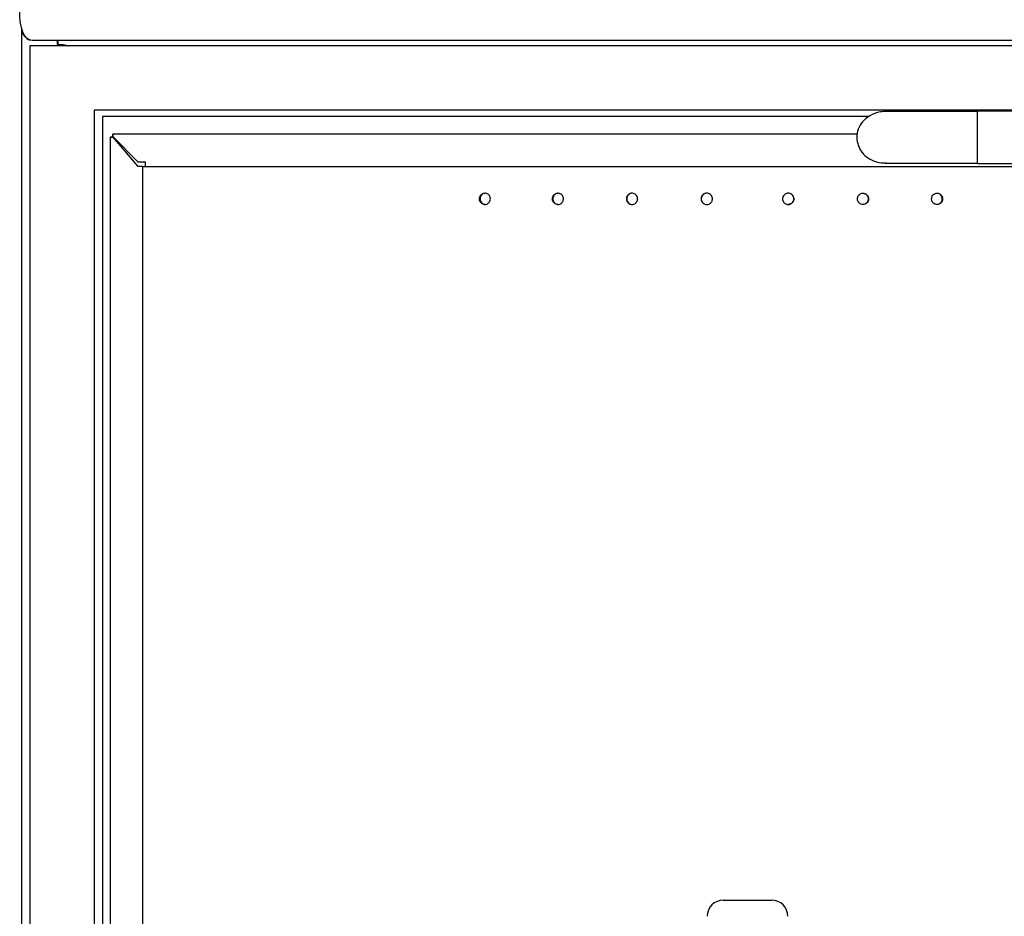
# Model space of a CAD drawing. Units: millimetres. Extents: x 5 to 415, y 5 to 292.
# Drawn here: x 62 to 92, y 244 to 272 of the extents above; entities that cross this region are included whole.
import ezdxf

# ---------------------------------------------------------------- set-up
doc = ezdxf.new("R2010")
doc.units = ezdxf.units.MM

msp = doc.modelspace()

# ---------------------------------------------------------------- linework, layer by layer
at = {"color": 7, "linetype": 'Continuous', "lineweight": 25}
for p, q in [((61.596, 204.922), (61.596, 271.512)), ((61.596, 271.512), (61.608, 271.418)), ((106.226, 271.142), (61.966, 271.142)), ((62.696, 271.142), (62.696, 271.029)), ((62.714, 271.142), (62.714, 271.006)), ((101.782, 270.984), (61.846, 270.984)), ((61.846, 270.984), (61.846, 206.984)), ((62.696, 271.029), (62.696, 271.029)), ((62.884, 271.02), (63.068, 270.984)), ((102.225, 268.984), (63.846, 268.984)), ((63.846, 268.984), (63.846, 206.984)), ((91.225, 268.942), (88.377, 268.942)), ((94.225, 268.957), (91.225, 268.957)), ((91.225, 267.327), (91.225, 268.957)), ((87.866, 268.784), (64.096, 268.784)), ((64.096, 268.784), (64.096, 207.284)), ((64.341, 268.152), (64.341, 207.816)), ((64.411, 268.152), (64.341, 268.152)), ((64.411, 268.152), (64.416, 268.146)), ((87.497, 268.239), (64.416, 268.239)), ((64.416, 268.239), (64.416, 268.169)), ((64.421, 268.164), (64.416, 268.169)), ((64.416, 268.146), (65.196, 267.234)), ((65.196, 267.384), (64.421, 268.164)), ((65.196, 267.384), (65.421, 267.384)), ((65.346, 267.234), (65.196, 267.234)), ((65.346, 208.734), (65.346, 267.234)), ((65.346, 267.234), (65.424, 267.234)), ((65.421, 267.384), (65.421, 267.234)), ((65.424, 267.234), (102.768, 267.234)), ((88.377, 267.342), (91.225, 267.342)), ((91.225, 267.327), (94.225, 267.327)), ((82.834, 266.409), (82.833, 266.409)), ((82.771, 266.074), (82.804, 266.064)), ((83.346, 244.484), (84.846, 244.484))]:
    msp.add_line(p, q, dxfattribs=at)
at = {"color": 7, "linetype": 'Continuous', "lineweight": 25, "flags": 128}
for points in [[(64.341, 268.152), (64.341, 268.152), (64.344, 268.152), (64.349, 268.152), (64.356, 268.151), (64.366, 268.15), (64.377, 268.149), (64.389, 268.148), (64.402, 268.147), (64.416, 268.146)], [(64.421, 268.164), (64.42, 268.177), (64.419, 268.19), (64.418, 268.202), (64.417, 268.212), (64.417, 268.222), (64.416, 268.229), (64.416, 268.235), (64.416, 268.238), (64.416, 268.239)]]:
    msp.add_lwpolyline(points, dxfattribs=at)
at = {"color": 7, "linetype": 'Continuous', "lineweight": 25}
for centre, start, end in [((83.346, 243.984), 90, 180), ((84.846, 243.984), 0, 90)]:
    msp.add_arc(centre, 0.5, start, end, dxfattribs=at)
for points, knots in [([(61.966, 271.142), (61.933, 271.145), (61.865, 271.151), (61.773, 271.199), (61.692, 271.282), (61.624, 271.411), (61.574, 271.582), (61.543, 271.786), (61.531, 272.008), (61.536, 272.248), (61.56, 272.5), (61.584, 272.674), (61.596, 272.762)], [0, 0, 0, 0, 0.093305, 0.18663, 0.281946, 0.388896, 0.499392, 0.59928, 0.702299, 0.798555, 0.897696, 1, 1, 1, 1]), ([(61.608, 271.418), (61.619, 271.386), (61.642, 271.319), (61.718, 271.232), (61.793, 271.174), (61.845, 271.165), (61.854, 271.164)], [0, 0, 0, 0, 0.279512, 0.588797, 0.927907, 1, 1, 1, 1]), ([(62.696, 271.029), (62.729, 271.027), (62.795, 271.024), (62.854, 271.021), (62.884, 271.02)], [0, 0, 0, 0, 0.500004, 1, 1, 1, 1]), ([(88.389, 268.941), (88.332, 268.94), (88.213, 268.936), (87.988, 268.881), (87.846, 268.783), (87.756, 268.72)], [0, 0, 0, 0, 0.251974, 0.520889, 1, 1, 1, 1]), ([(87.756, 268.72), (87.694, 268.656), (87.572, 268.527), (87.483, 268.272), (87.483, 268.012), (87.57, 267.771), (87.732, 267.566), (87.961, 267.418), (88.193, 267.341), (88.341, 267.351), (88.392, 267.354)], [0, 0, 0, 0, 0.132527, 0.265316, 0.392576, 0.517005, 0.643859, 0.777886, 0.923355, 1, 1, 1, 1]), ([(75.954, 266.059), (75.936, 266.061), (75.898, 266.065), (75.847, 266.095), (75.809, 266.139), (75.791, 266.185), (75.786, 266.219), (75.786, 266.253), (75.794, 266.297), (75.823, 266.349), (75.867, 266.387), (75.913, 266.407), (75.943, 266.408), (75.954, 266.409)], [0, 0, 0, 0, 0.107033, 0.214115, 0.321181, 0.428263, 0.481231, 0.507644, 0.614726, 0.721818, 0.828725, 0.935859, 1, 1, 1, 1]), ([(75.943, 266.404), (75.935, 266.403), (75.908, 266.399), (75.868, 266.373), (75.829, 266.33), (75.807, 266.274), (75.804, 266.215), (75.82, 266.157), (75.853, 266.108), (75.896, 266.075), (75.928, 266.067), (75.942, 266.064)], [0, 0, 0, 0, 0.053582, 0.175402, 0.297126, 0.419271, 0.541657, 0.664248, 0.786806, 0.909001, 1, 1, 1, 1]), ([(75.954, 266.059), (75.973, 266.061), (76.011, 266.065), (76.062, 266.095), (76.101, 266.139), (76.123, 266.195), (76.126, 266.254), (76.11, 266.312), (76.076, 266.36), (76.029, 266.395), (75.986, 266.408), (75.961, 266.409), (75.954, 266.409)], [0, 0, 0, 0, 0.107524, 0.214976, 0.322388, 0.429337, 0.536175, 0.642867, 0.749612, 0.856557, 0.963757, 1, 1, 1, 1]), ([(78.218, 266.059), (78.198, 266.061), (78.16, 266.065), (78.109, 266.095), (78.07, 266.139), (78.051, 266.185), (78.046, 266.219), (78.046, 266.253), (78.054, 266.297), (78.084, 266.349), (78.128, 266.387), (78.176, 266.407), (78.206, 266.408), (78.218, 266.409)], [0, 0, 0, 0, 0.107115, 0.214279, 0.321428, 0.428605, 0.481618, 0.508057, 0.615235, 0.722421, 0.829428, 0.936654, 1, 1, 1, 1]), ([(78.2, 266.404), (78.192, 266.403), (78.165, 266.399), (78.123, 266.373), (78.084, 266.33), (78.062, 266.274), (78.058, 266.214), (78.075, 266.156), (78.109, 266.108), (78.152, 266.075), (78.185, 266.067), (78.199, 266.064)], [0, 0, 0, 0, 0.053831, 0.1756865, 0.2974588, 0.4196556, 0.5421102, 0.6647629, 0.7873887, 0.9096516, 1, 1, 1, 1]), ([(78.218, 266.059), (78.237, 266.061), (78.276, 266.065), (78.327, 266.095), (78.367, 266.139), (78.389, 266.195), (78.392, 266.255), (78.376, 266.312), (78.342, 266.361), (78.294, 266.395), (78.25, 266.408), (78.224, 266.409), (78.218, 266.409)], [0, 0, 0, 0, 0.107597, 0.215117, 0.322607, 0.429645, 0.536587, 0.643391, 0.750247, 0.857281, 0.964571, 1, 1, 1, 1]), ([(80.516, 266.409), (80.496, 266.407), (80.457, 266.403), (80.405, 266.373), (80.365, 266.329), (80.347, 266.283), (80.342, 266.249), (80.341, 266.215), (80.35, 266.171), (80.38, 266.119), (80.425, 266.081), (80.473, 266.062), (80.504, 266.06), (80.516, 266.059)], [0, 0, 0, 0, 0.107202, 0.214523, 0.321637, 0.428856, 0.4819, 0.508357, 0.615469, 0.722586, 0.829772, 0.936918, 1, 1, 1, 1]), ([(80.492, 266.404), (80.484, 266.403), (80.456, 266.399), (80.414, 266.373), (80.375, 266.329), (80.352, 266.274), (80.349, 266.214), (80.365, 266.156), (80.4, 266.108), (80.444, 266.075), (80.477, 266.067), (80.491, 266.064)], [0, 0, 0, 0, 0.054084, 0.17598, 0.297809, 0.420055, 0.542578, 0.665286, 0.787973, 0.910299, 1, 1, 1, 1]), ([(80.516, 266.059), (80.535, 266.061), (80.574, 266.065), (80.627, 266.095), (80.666, 266.14), (80.689, 266.195), (80.692, 266.255), (80.675, 266.312), (80.641, 266.361), (80.592, 266.395), (80.548, 266.408), (80.522, 266.409), (80.516, 266.409)], [0, 0, 0, 0, 0.10769, 0.215284, 0.322854, 0.429984, 0.537031, 0.643937, 0.750901, 0.858022, 0.965405, 1, 1, 1, 1]), ([(82.833, 266.409), (82.814, 266.407), (82.774, 266.403), (82.722, 266.372), (82.682, 266.328), (82.664, 266.281), (82.659, 266.247), (82.659, 266.213), (82.668, 266.169), (82.699, 266.118), (82.744, 266.08), (82.793, 266.061), (82.823, 266.06), (82.834, 266.059)], [0, 0, 0, 0, 0.10782, 0.215787, 0.323418, 0.430841, 0.483907, 0.510369, 0.617344, 0.724316, 0.831638, 0.939112, 1, 1, 1, 1]), ([(82.804, 266.403), (82.796, 266.402), (82.768, 266.399), (82.726, 266.373), (82.686, 266.329), (82.664, 266.273), (82.66, 266.213), (82.677, 266.156), (82.711, 266.107), (82.744, 266.087), (82.76, 266.078)], [0, 0, 0, 0, 0.056647, 0.192459, 0.328019, 0.4637, 0.599431, 0.735183, 0.871001, 1, 1, 1, 1]), ([(82.834, 266.059), (82.854, 266.061), (82.893, 266.065), (82.946, 266.095), (82.985, 266.139), (83.008, 266.195), (83.011, 266.255), (82.995, 266.312), (82.96, 266.361), (82.911, 266.395), (82.866, 266.408), (82.84, 266.409), (82.834, 266.409)], [0, 0, 0, 0, 0.107408, 0.214726, 0.322176, 0.429437, 0.536848, 0.644242, 0.751632, 0.85897, 0.966326, 1, 1, 1, 1]), ([(85.533, 266.234), (85.531, 266.215), (85.527, 266.175), (85.497, 266.123), (85.453, 266.083), (85.397, 266.06), (85.337, 266.057), (85.28, 266.074), (85.231, 266.108), (85.196, 266.158), (85.184, 266.201), (85.182, 266.23), (85.183, 266.259), (85.193, 266.303), (85.225, 266.353), (85.272, 266.39), (85.328, 266.41), (85.388, 266.41), (85.445, 266.39), (85.492, 266.352), (85.523, 266.301), (85.533, 266.259), (85.533, 266.237), (85.533, 266.234)], [0, 0, 0, 0, 0.053477, 0.107008, 0.16057, 0.214291, 0.268139, 0.321954, 0.375834, 0.429568, 0.483224, 0.496436, 0.509648, 0.562995, 0.616339, 0.670001, 0.723651, 0.777523, 0.831431, 0.885238, 0.938952, 0.992553, 1, 1, 1, 1]), ([(85.466, 266.369), (85.479, 266.356), (85.507, 266.329), (85.528, 266.273), (85.532, 266.213), (85.515, 266.156), (85.48, 266.107), (85.431, 266.073), (85.386, 266.06), (85.36, 266.059), (85.354, 266.059)], [0, 0, 0, 0, 0.131454, 0.26853, 0.405801, 0.543048, 0.680292, 0.817469, 0.954668, 1, 1, 1, 1]), ([(87.677, 266.059), (87.657, 266.061), (87.618, 266.065), (87.565, 266.095), (87.526, 266.14), (87.507, 266.186), (87.502, 266.22), (87.502, 266.254), (87.511, 266.298), (87.541, 266.349), (87.586, 266.387), (87.634, 266.407), (87.665, 266.408), (87.677, 266.409)], [0, 0, 0, 0, 0.1075863, 0.2152771, 0.322612, 0.4297876, 0.4827005, 0.5090911, 0.6158246, 0.722556, 0.8295501, 0.9367577, 1, 1, 1, 1]), ([(87.677, 266.409), (87.696, 266.407), (87.735, 266.403), (87.787, 266.373), (87.827, 266.329), (87.849, 266.273), (87.853, 266.214), (87.836, 266.156), (87.801, 266.107), (87.753, 266.073), (87.708, 266.06), (87.683, 266.059), (87.677, 266.059)], [0, 0, 0, 0, 0.10731, 0.214536, 0.321892, 0.429057, 0.536372, 0.643677, 0.75097, 0.858224, 0.965475, 1, 1, 1, 1]), ([(87.7, 266.404), (87.708, 266.403), (87.736, 266.399), (87.778, 266.373), (87.817, 266.329), (87.84, 266.274), (87.843, 266.214), (87.827, 266.156), (87.792, 266.108), (87.749, 266.075), (87.715, 266.067), (87.701, 266.064)], [0, 0, 0, 0, 0.053989, 0.1757647, 0.2978647, 0.4200248, 0.5426142, 0.6653384, 0.7879757, 0.9103527, 1, 1, 1, 1]), ([(89.974, 266.059), (89.955, 266.061), (89.916, 266.065), (89.865, 266.095), (89.825, 266.139), (89.807, 266.186), (89.802, 266.22), (89.802, 266.254), (89.81, 266.297), (89.84, 266.349), (89.885, 266.387), (89.932, 266.407), (89.963, 266.408), (89.974, 266.409)], [0, 0, 0, 0, 0.107534, 0.215144, 0.322396, 0.429486, 0.482349, 0.508713, 0.615336, 0.721955, 0.828845, 0.935969, 1, 1, 1, 1]), ([(89.974, 266.409), (89.994, 266.407), (90.032, 266.403), (90.084, 266.373), (90.123, 266.329), (90.145, 266.274), (90.148, 266.214), (90.132, 266.156), (90.098, 266.108), (90.05, 266.073), (90.006, 266.06), (89.981, 266.059), (89.974, 266.059)], [0, 0, 0, 0, 0.107228, 0.214379, 0.321647, 0.428714, 0.535928, 0.643141, 0.750335, 0.857499, 0.964652, 1, 1, 1, 1]), ([(89.992, 266.064), (90, 266.066), (90.028, 266.069), (90.069, 266.095), (90.108, 266.139), (90.13, 266.194), (90.134, 266.254), (90.117, 266.312), (90.083, 266.36), (90.04, 266.394), (90.006, 266.401), (89.992, 266.404)], [0, 0, 0, 0, 0.053312, 0.174841, 0.296211, 0.418109, 0.540295, 0.662506, 0.784524, 0.906582, 1, 1, 1, 1])]:
    msp.add_open_spline(points, degree=3, knots=knots, dxfattribs=at)

doc.saveas('drawing.dxf')
